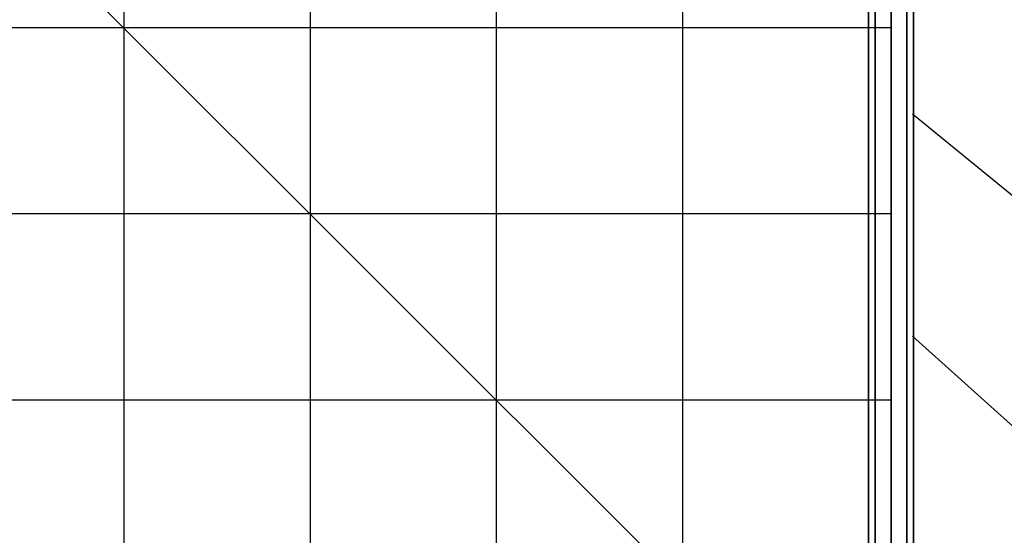
# Model space of a CAD drawing. Extents: x 14657 to 38287, y 8676 to 24696.
# Drawn here: x 25890 to 27212, y 16154 to 16846 of the extents above; entities that cross this region are included whole.
import ezdxf

# ---------------------------------------------------------------- set-up
doc = ezdxf.new("R2010")
doc.units = 0
doc.header["$LTSCALE"] = 500
doc.header["$MEASUREMENT"] = 0
doc.layers.add('PEGASUS-02', color=7, linetype='CONTINUOUS')

msp = doc.modelspace()

# ---------------------------------------------------------------- linework, layer by layer
at = {"layer": 'PEGASUS-02'}
for p, q in [((27030.23352, 15805.45572), (27030.23352, 18365.45572)), ((27030.23352, 18365.45572), (27030.23352, 15805.45572)), ((27039.02032, 15805.45572), (27039.02032, 18365.45572)), ((27039.02032, 18365.45572), (27039.02032, 15805.45572)), ((27039.02032, 15805.45572), (27039.02032, 18365.45572)), ((27039.02032, 18365.45572), (27039.02032, 15805.45572)), ((27060.23352, 18365.45572), (27060.23352, 15805.45572)), ((27060.23352, 18365.45572), (27060.23352, 15805.45572)), ((27060.23352, 15805.45572), (27060.23352, 18365.45572)), ((27060.23352, 15805.45572), (27060.23352, 18365.45572)), ((27060.23352, 15805.45572), (27060.23352, 18365.45572)), ((27081.44673, 15805.45572), (27081.44673, 18365.45572)), ((27081.44673, 18365.45572), (27081.44673, 15805.45572)), ((27081.44673, 15805.45572), (27081.44673, 18365.45572)), ((27081.44673, 18365.45572), (27081.44673, 15805.45572)), ((27090.23352, 18365.45572), (27090.23352, 15805.45572)), ((27090.23352, 15805.45572), (27090.23352, 18365.45572)), ((26780.23352, 17835.45572), (26780.23352, 15805.45572)), ((26530.23352, 17585.45572), (26530.23352, 15805.45572)), ((26280.23352, 17335.45572), (26280.23352, 15805.45572)), ((25780.55152, 17084.95495), (27060.53252, 15804.97395)), ((26030.23352, 17085.45572), (26030.23352, 15805.45572)), ((27060.23352, 16835.45572), (25780.23352, 16835.45572)), ((27683.00847, 16233.99576), (27089.16737, 16719.69255)), ((27060.23352, 16585.45572), (25530.23352, 16585.45572)), ((27723.32953, 15850.99549), (27089.16737, 16421.24275)), ((27060.23352, 16335.45572), (25280.23352, 16335.45572)), ((27060.23352, 16335.45572), (27060.23352, 16335.45572)), ((27060.23352, 16335.45572), (27060.23352, 16335.45572)), ((27060.23352, 15805.45572), (27060.23352, 16335.45572))]:
    msp.add_line(p, q, dxfattribs=at)

doc.saveas('drawing.dxf')
